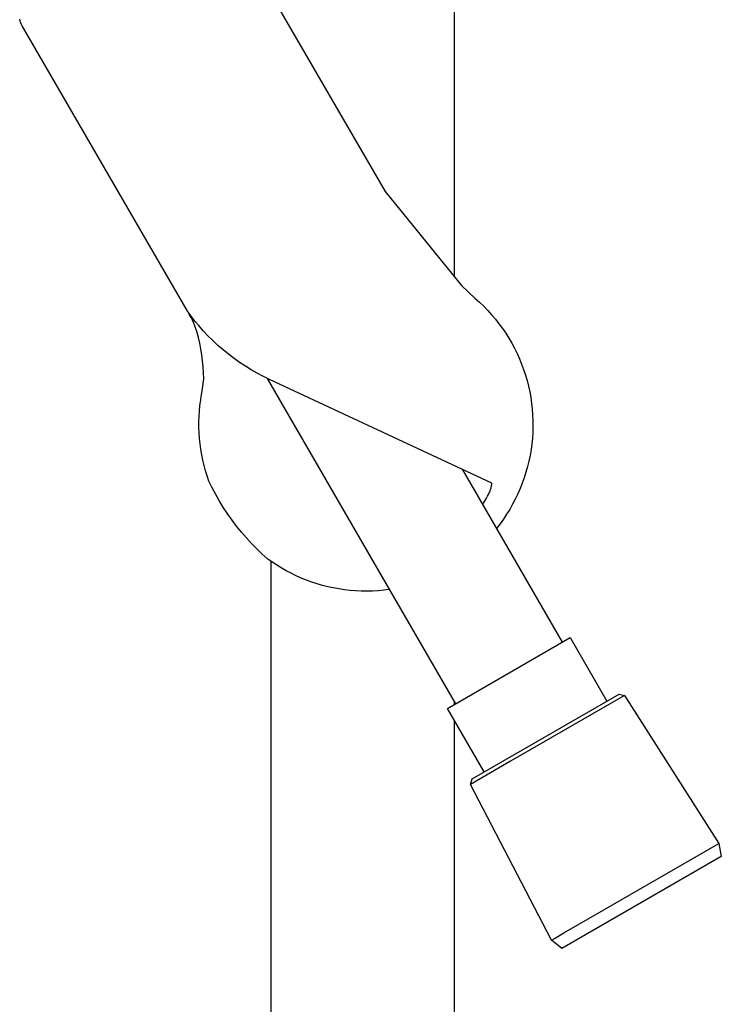
# Model space of a CAD drawing. Units: millimetres. Extents: x -324 to 218, y -736 to 753.
# Drawn here: x -161 to -77, y 417 to 535 of the extents above; entities that cross this region are included whole.
import ezdxf

# ---------------------------------------------------------------- set-up
doc = ezdxf.new("R2010")
doc.units = ezdxf.units.MM
doc.header["$MEASUREMENT"] = 0
doc.layers.add('Default', color=7, linetype='Continuous', true_color=0x000000)

msp = doc.modelspace()

# ---------------------------------------------------------------- linework, layer by layer
at = {"layer": 'Default', "color": 7, "true_color": 0xffffff}
for p, q in [((-108.79, 702.63), (-108.79, 503.8)), ((-136.63, 547.8), (-117.09, 514.05)), ((-160.89, 534.65), (-160.91, 534.74)), ((-160.87, 534.55), (-160.89, 534.65)), ((-160.84, 534.46), (-160.87, 534.55)), ((-160.81, 534.36), (-160.84, 534.46)), ((-160.78, 534.27), (-160.81, 534.36)), ((-160.74, 534.18), (-160.78, 534.27)), ((-160.7, 534.09), (-160.74, 534.18)), ((-160.66, 534), (-160.7, 534.09)), ((-160.61, 533.92), (-160.66, 534)), ((-140.83, 499.75), (-160.61, 533.92)), ((-117.09, 514.05), (-107.94, 502.75)), ((-107.94, 502.75), (-106.28, 501.22)), ((-106.28, 501.22), (-105.76, 500.76)), ((-140.83, 499.74), (-140.83, 499.75)), ((-140.83, 499.75), (-140.83, 499.75)), ((-140.82, 499.73), (-140.83, 499.74)), ((-140.83, 499.74), (-140.83, 499.74)), ((-140.81, 499.72), (-140.82, 499.73)), ((-140.82, 499.73), (-140.82, 499.73)), ((-140.82, 499.72), (-140.81, 499.71)), ((-140.82, 499.72), (-140.81, 499.71)), ((-140.81, 499.71), (-140.81, 499.72)), ((-140.77, 499.66), (-140.81, 499.72)), ((-140.8, 499.7), (-140.81, 499.71)), ((-140.79, 499.69), (-140.8, 499.71)), ((-105.76, 500.76), (-105.26, 500.28)), ((-105.26, 500.28), (-104.78, 499.78)), ((-104.78, 499.78), (-104.31, 499.26)), ((-140.8, 499.7), (-140.8, 499.7)), ((-140.78, 499.67), (-140.79, 499.68)), ((-140.79, 499.68), (-140.78, 499.67)), ((-140.77, 499.66), (-140.78, 499.67)), ((-140.76, 499.65), (-140.78, 499.67)), ((-140.67, 499.52), (-140.77, 499.66)), ((-140.53, 499.26), (-140.71, 499.58)), ((-140.71, 499.58), (-140.69, 499.55)), ((-140.71, 499.57), (-140.71, 499.58)), ((-140.66, 499.51), (-140.67, 499.52)), ((-140.27, 498.98), (-140.66, 499.51)), ((-140.36, 498.93), (-140.53, 499.26)), ((-140.19, 498.6), (-140.36, 498.93)), ((-139.86, 498.46), (-140.27, 498.98)), ((-140.04, 498.26), (-140.19, 498.6)), ((-104.31, 499.26), (-103.86, 498.73)), ((-103.86, 498.73), (-103.43, 498.18)), ((-139.9, 497.92), (-140.04, 498.26)), ((-139.77, 497.58), (-139.9, 497.92)), ((-139.44, 497.95), (-139.86, 498.46)), ((-139.65, 497.23), (-139.77, 497.58)), ((-138.9, 497.33), (-139.44, 497.95)), ((-103.43, 498.18), (-103.02, 497.62)), ((-103.02, 497.62), (-102.63, 497.05)), ((-139.46, 496.54), (-139.65, 497.23)), ((-139.31, 495.84), (-139.46, 496.54)), ((-138.33, 496.73), (-138.9, 497.33)), ((-137.74, 496.15), (-138.33, 496.73)), ((-102.63, 497.05), (-102.26, 496.46)), ((-102.26, 496.46), (-101.91, 495.85)), ((-139.17, 495.14), (-139.31, 495.84)), ((-139.06, 494.43), (-139.17, 495.14)), ((-137.14, 495.58), (-137.74, 496.15)), ((-136.51, 495.04), (-137.14, 495.58)), ((-135.87, 494.52), (-136.51, 495.04)), ((-101.91, 495.85), (-101.58, 495.24)), ((-101.58, 495.24), (-101.27, 494.62)), ((-138.97, 493.72), (-139.06, 494.43)), ((-135.21, 494.02), (-135.87, 494.52)), ((-134.54, 493.54), (-135.21, 494.02)), ((-101.27, 494.62), (-100.99, 493.98)), ((-100.99, 493.98), (-100.72, 493.34)), ((-138.9, 493.01), (-138.97, 493.72)), ((-138.86, 492.3), (-138.9, 493.01)), ((-133.85, 493.08), (-134.54, 493.54)), ((-133.14, 492.65), (-133.85, 493.08)), ((-132.43, 492.24), (-133.14, 492.65)), ((-100.72, 493.34), (-100.48, 492.69)), ((-100.48, 492.69), (-100.26, 492.02)), ((-138.99, 490.4), (-138.84, 491.58)), ((-138.84, 491.58), (-138.86, 492.3)), ((-131.69, 491.85), (-132.43, 492.24)), ((-130.95, 491.49), (-131.69, 491.85)), ((-131.22, 491.62), (-108.66, 452.57)), ((-104.3, 479.06), (-130.95, 491.49)), ((-100.26, 492.02), (-100.07, 491.36)), ((-139.1, 489.66), (-138.99, 490.4)), ((-100.07, 491.36), (-99.9, 490.68)), ((-99.9, 490.68), (-99.75, 490)), ((-139.2, 489.02), (-139.18, 489.19)), ((-139.18, 489.19), (-139.1, 489.66)), ((-99.75, 490), (-99.63, 489.32)), ((-99.63, 489.32), (-99.53, 488.63)), ((-139.35, 487.71), (-139.29, 488.37)), ((-139.29, 488.37), (-139.2, 489.02)), ((-99.53, 488.63), (-99.45, 487.94)), ((-99.45, 487.94), (-99.4, 487.24)), ((-139.41, 486.4), (-139.39, 487.06)), ((-139.39, 487.06), (-139.35, 487.71)), ((-99.4, 487.24), (-99.37, 486.55)), ((-139.41, 485.74), (-139.41, 486.4)), ((-139.39, 485.08), (-139.41, 485.74)), ((-99.37, 485.85), (-99.39, 485.16)), ((-99.37, 486.55), (-99.37, 485.85)), ((-139.34, 484.43), (-139.39, 485.08)), ((-139.27, 483.77), (-139.34, 484.43)), ((-99.43, 484.46), (-99.5, 483.77)), ((-99.39, 485.16), (-99.43, 484.46)), ((-139.19, 483.12), (-139.27, 483.77)), ((-99.5, 483.77), (-99.59, 483.08)), ((-139.08, 482.47), (-139.19, 483.12)), ((-138.95, 481.83), (-139.08, 482.47)), ((-99.71, 482.39), (-99.85, 481.71)), ((-99.59, 483.08), (-99.71, 482.39)), ((-138.79, 481.19), (-138.95, 481.83)), ((-138.62, 480.55), (-138.79, 481.19)), ((-100.02, 481.04), (-100.2, 480.37)), ((-99.85, 481.71), (-100.02, 481.04)), ((-138.43, 479.92), (-138.62, 480.55)), ((-138.21, 479.3), (-138.43, 479.92)), ((-107.85, 480.75), (-95.84, 459.97)), ((-100.42, 479.7), (-100.65, 479.05)), ((-100.2, 480.37), (-100.42, 479.7)), ((-137.82, 478.48), (-138.21, 479.3)), ((-137.39, 477.68), (-137.82, 478.48)), ((-104.4, 478.42), (-104.38, 478.47)), ((-104.38, 478.47), (-104.36, 478.54)), ((-104.36, 478.54), (-104.35, 478.61)), ((-104.35, 478.61), (-104.33, 478.68)), ((-104.33, 478.68), (-104.32, 478.75)), ((-104.32, 478.75), (-104.31, 478.82)), ((-104.31, 478.82), (-104.3, 478.86)), ((-104.29, 479.04), (-104.3, 479.06)), ((-104.3, 478.9), (-104.29, 478.94)), ((-104.3, 478.86), (-104.3, 478.9)), ((-104.29, 479.01), (-104.29, 479.04)), ((-104.29, 478.99), (-104.29, 479.01)), ((-104.29, 478.97), (-104.29, 478.99)), ((-104.29, 478.94), (-104.29, 478.97)), ((-100.65, 479.05), (-100.91, 478.4)), ((-136.94, 476.89), (-137.39, 477.68)), ((-105.04, 477.07), (-104.91, 477.27)), ((-104.91, 477.27), (-104.8, 477.48)), ((-104.8, 477.48), (-104.7, 477.68)), ((-104.7, 477.68), (-104.6, 477.89)), ((-104.6, 477.89), (-104.54, 478.02)), ((-104.54, 478.02), (-104.49, 478.15)), ((-104.49, 478.15), (-104.44, 478.29)), ((-104.44, 478.29), (-104.4, 478.42)), ((-101.18, 477.76), (-101.49, 477.14)), ((-100.91, 478.4), (-101.18, 477.76)), ((-136.47, 476.11), (-136.94, 476.89)), ((-135.97, 475.35), (-136.47, 476.11)), ((-105.31, 476.63), (-105.4, 476.51)), ((-105.3, 476.66), (-105.16, 476.86)), ((-105.16, 476.86), (-105.04, 477.07)), ((-101.81, 476.52), (-102.15, 475.91)), ((-101.49, 477.14), (-101.81, 476.52)), ((-135.44, 474.61), (-135.97, 475.35)), ((-102.52, 475.32), (-102.9, 474.74)), ((-102.15, 475.91), (-102.52, 475.32)), ((-134.9, 473.88), (-135.44, 474.61)), ((-134.33, 473.17), (-134.9, 473.88)), ((-103.31, 474.18), (-103.73, 473.62)), ((-102.9, 474.74), (-103.31, 474.18)), ((-133.73, 472.48), (-134.33, 473.17)), ((-133.12, 471.81), (-133.73, 472.48)), ((-132.48, 471.16), (-133.12, 471.81)), ((-131.82, 470.54), (-132.48, 471.16)), ((-131.14, 469.93), (-131.82, 470.54)), ((-130.64, 469.58), (-131.14, 469.93)), ((-130.79, 469.68), (-130.79, 209.29)), ((-130.13, 469.24), (-130.64, 469.58)), ((-129.56, 468.89), (-130.13, 469.24)), ((-128.97, 468.55), (-129.56, 468.89)), ((-128.37, 468.24), (-128.97, 468.55)), ((-127.77, 467.95), (-128.37, 468.24)), ((-127.15, 467.67), (-127.77, 467.95)), ((-126.52, 467.42), (-127.15, 467.67)), ((-125.89, 467.19), (-126.52, 467.42)), ((-125.25, 466.98), (-125.89, 467.19)), ((-124.6, 466.79), (-125.25, 466.98)), ((-123.95, 466.63), (-124.6, 466.79)), ((-123.29, 466.49), (-123.95, 466.63)), ((-122.63, 466.36), (-123.29, 466.49)), ((-121.96, 466.27), (-122.63, 466.36)), ((-121.29, 466.19), (-121.96, 466.27)), ((-120.62, 466.14), (-121.29, 466.19)), ((-119.95, 466.1), (-120.62, 466.14)), ((-119.27, 466.1), (-119.95, 466.1)), ((-118.6, 466.11), (-119.27, 466.1)), ((-117.93, 466.15), (-118.6, 466.11)), ((-117.26, 466.21), (-117.93, 466.15)), ((-116.59, 466.29), (-117.26, 466.21)), ((-109.61, 452.02), (-94.89, 460.52)), ((-94.89, 460.52), (-90.49, 452.9)), ((-106.66, 443.56), (-89.03, 453.75)), ((-89.03, 453.75), (-88.36, 453.58)), ((-108.79, 452.79), (-108.79, 452.49)), ((-88.36, 453.58), (-102.04, 445.68)), ((-88.36, 453.58), (-77.05, 435.84)), ((-105.21, 444.4), (-109.61, 452.02)), ((-108.79, 450.59), (-108.79, 209.29)), ((-102.04, 445.68), (-106.86, 442.89)), ((-106.86, 442.89), (-106.66, 443.56)), ((-97.13, 424.23), (-106.86, 442.89)), ((-91.91, 427.25), (-77.05, 435.84)), ((-77.05, 435.84), (-76.77, 434.27)), ((-76.77, 434.27), (-95.91, 423.21)), ((-95.66, 425.09), (-91.91, 427.25)), ((-97.13, 424.23), (-97.12, 424.24)), ((-97.13, 424.23), (-97.13, 424.23)), ((-97.13, 424.23), (-97.13, 424.23)), ((-97.13, 424.23), (-97.13, 424.23)), ((-97.13, 424.23), (-97.13, 424.23)), ((-95.91, 423.21), (-97.13, 424.23)), ((-97.12, 424.24), (-97.05, 424.28)), ((-97.05, 424.28), (-96.77, 424.44)), ((-96.77, 424.44), (-95.66, 425.09))]:
    msp.add_line(p, q, dxfattribs=at)

doc.saveas('drawing.dxf')
